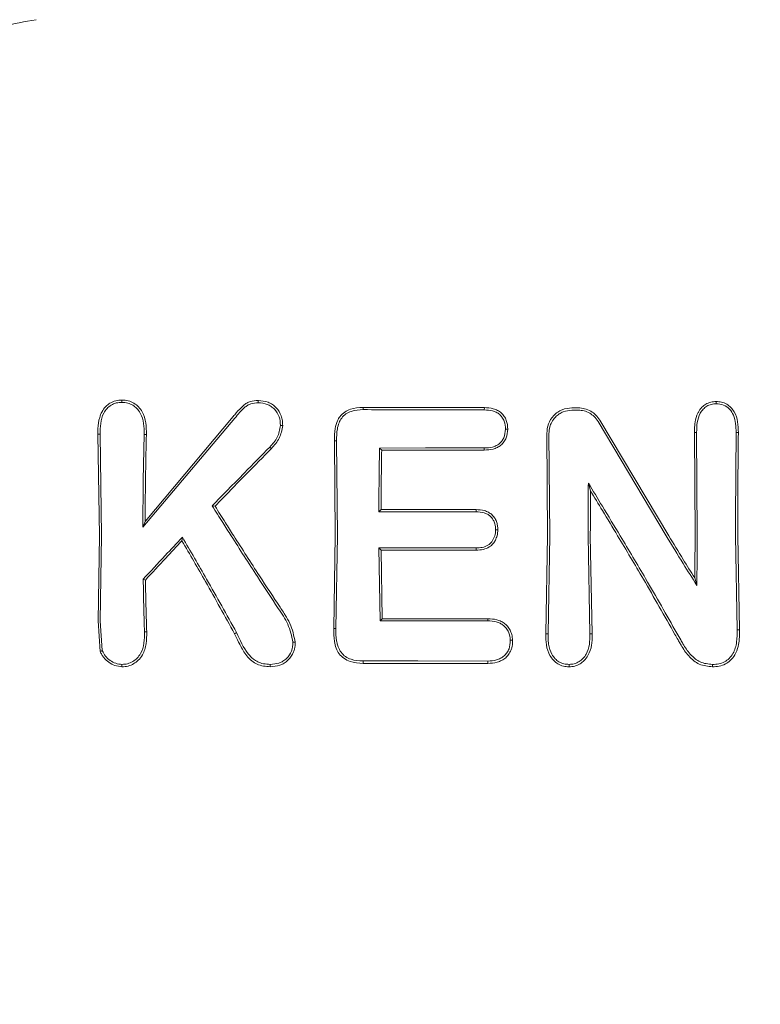
# Model space of a CAD drawing. Units: millimetres. Extents: x 736 to 9082, y 83 to 6655.
# Drawn here: x 4110 to 4128, y 3160 to 3184 of the extents above; entities that cross this region are included whole.
import ezdxf

# ---------------------------------------------------------------- set-up
doc = ezdxf.new("R2010")
doc.units = ezdxf.units.MM
doc.header["$PDSIZE"] = -1
doc.dimstyles.new('ISO-25', dxfattribs={"dimtxt": 100, "dimasz": 100, "dimexe": 1.25, "dimexo": 0.625, "dimgap": 20, "dimtad": 1, "dimdec": 0, "dimtxsty": 'Standard', "dimblk": 'OBLIQUE', "dimcen": 2.5, "dimadec": 0, "dimazin": 0, "dimtfac": 1, "dimtdec": 0, "dimtmove": 0, "dimatfit": 3, "dimfxl": 1, "dimarcsym": 0})

# ---------------------------------------------------------------- blocks, each defined once
blk = doc.blocks.new('_Oblique')
at = {"color": 0, "linetype": 'ByBlock', "lineweight": -2}
blk.add_line((-0.5, -0.5), (0.5, 0.5), dxfattribs=at)
blk = doc.blocks.new('*D3')
at = {"color": 0, "lineweight": -2, "transparency": 16777216}
for p, q in [((4161.516, 6604.52), (870.219, 6604.52)), ((871.469, 6604.52), (871.469, 904.52)), ((4161.516, 904.52), (870.219, 904.52))]:
    blk.add_line(p, q, dxfattribs=at)
at = {"layer": 'Defpoints', "color": 0, "transparency": 16777216}
for p in [(4162.141, 6604.52), (871.469, 904.52), (4162.141, 904.52)]:
    blk.add_point(p, dxfattribs=at)
at = {"color": 0, "lineweight": -2, "transparency": 16777216, "xscale": 100, "yscale": 100, "zscale": 100}
for p, rotation in [((871.469, 6604.52), 90), ((871.469, 904.52), 270)]:
    blk.add_blockref('_Oblique', p, dxfattribs=dict(at, rotation=rotation))
at = {"color": 0, "transparency": 16777216, "insert": (801.469, 3754.52), "char_height": 100, "attachment_point": 5, "rotation": 90}
blk.add_mtext('5700', dxfattribs=at)
blk = doc.blocks.new('*D4')
at = {"color": 0, "lineweight": -2, "transparency": 16777216}
for p, q in [((1316.466, 3557.138), (1316.466, 131.55)), ((8716.466, 3419.754), (8716.466, 131.55)), ((1316.466, 132.8), (8716.466, 132.8))]:
    blk.add_line(p, q, dxfattribs=at)
at = {"layer": 'Defpoints', "color": 0, "transparency": 16777216}
for p in [(1316.466, 3557.763), (8716.466, 3420.379), (8716.466, 132.8)]:
    blk.add_point(p, dxfattribs=at)
at = {"color": 0, "lineweight": -2, "transparency": 16777216, "xscale": 100, "yscale": 100, "zscale": 100, "rotation": 180}
blk.add_blockref('_Oblique', (1316.466, 132.8), dxfattribs=at)
at = {"color": 0, "lineweight": -2, "transparency": 16777216, "xscale": 100, "yscale": 100, "zscale": 100}
blk.add_blockref('_Oblique', (8716.466, 132.8), dxfattribs=at)
at = {"color": 0, "transparency": 16777216, "insert": (5016.466, 202.8), "char_height": 100, "attachment_point": 5}
blk.add_mtext('7400', dxfattribs=at)

msp = doc.modelspace()

# ---------------------------------------------------------------- linework, layer by layer
at = {"color": 7, "linetype": 'Continuous', "lineweight": 18}
for p, q in [((4118.433, 3174.566), (4118.432, 3174.621)), ((4121.361, 3174.559), (4121.362, 3174.614)), ((4115.335, 3174.363), (4113.112, 3171.724)), ((4115.293, 3174.398), (4113.165, 3171.868)), ((4124.109, 3174.281), (4125.756, 3171.519)), ((4124.154, 3174.308), (4125.817, 3171.52)), ((4122.871, 3173.992), (4122.891, 3171.52)), ((4122.924, 3173.992), (4122.943, 3171.519)), ((4126.491, 3174.015), (4126.438, 3174.016)), ((4126.438, 3174.016), (4126.453, 3171.52)), ((4126.491, 3174.015), (4126.506, 3171.519)), ((4127.5, 3174.016), (4127.447, 3174.015)), ((4112.026, 3173.975), (4112.079, 3173.974)), ((4112.026, 3173.975), (4112.061, 3171.52)), ((4112.079, 3173.974), (4112.113, 3171.52)), ((4117.791, 3173.812), (4117.738, 3173.813)), ((4117.738, 3173.813), (4117.761, 3171.52)), ((4117.791, 3173.812), (4117.813, 3171.519)), ((4118.882, 3173.587), (4118.83, 3173.639)), ((4123.875, 3172.792), (4123.926, 3172.606)), ((4114.789, 3172.242), (4114.856, 3172.235)), ((4118.813, 3172.098), (4118.866, 3172.151)), ((4113.112, 3171.724), (4113.165, 3171.868)), ((4112.061, 3171.52), (4112.029, 3169.466)), ((4112.113, 3171.52), (4112.083, 3169.466)), ((4114.066, 3171.485), (4114.057, 3171.398)), ((4117.761, 3171.52), (4117.722, 3169.276)), ((4117.813, 3171.519), (4117.776, 3169.277)), ((4122.891, 3171.52), (4122.848, 3169.151)), ((4122.943, 3171.519), (4122.902, 3169.152)), ((4123.87, 3171.519), (4123.912, 3169.148)), ((4123.923, 3171.52), (4123.966, 3169.147)), ((4127.433, 3171.519), (4127.471, 3169.247)), ((4127.486, 3171.52), (4127.525, 3169.247)), ((4118.812, 3171.226), (4118.843, 3169.464)), ((4118.866, 3171.173), (4118.812, 3171.226)), ((4118.866, 3171.173), (4118.895, 3169.516)), ((4113.12, 3170.47), (4113.173, 3170.449)), ((4126.495, 3170.321), (4126.445, 3170.501)), ((4118.843, 3169.464), (4118.895, 3169.516)), ((4112.081, 3168.724), (4112.029, 3169.466)), ((4112.131, 3168.747), (4112.083, 3169.466)), ((4117.776, 3169.277), (4117.722, 3169.276)), ((4127.525, 3169.247), (4127.471, 3169.247)), ((4113.151, 3169.201), (4113.205, 3169.2)), ((4115.375, 3169.181), (4115.327, 3169.154)), ((4122.902, 3169.152), (4122.848, 3169.151)), ((4123.912, 3169.148), (4123.966, 3169.147)), ((4118.431, 3168.437), (4118.432, 3168.495))]:
    msp.add_line(p, q, dxfattribs=at)
at = {"color": 7, "linetype": 'Continuous', "lineweight": 18, "flags": 128}
for points in [[(4112.607, 3174.742), (4112.607, 3174.77), (4112.606, 3174.798)], [(4115.901, 3174.733), (4115.901, 3174.761), (4115.902, 3174.789)], [(4126.963, 3174.708), (4126.963, 3174.735), (4126.963, 3174.762)], [(4123.478, 3174.609), (4123.564, 3174.609), (4123.632, 3174.609)], [(4123.478, 3174.555), (4123.564, 3174.555), (4123.632, 3174.555)], [(4121.874, 3174.094), (4121.901, 3174.094), (4121.928, 3174.094)], [(4113.144, 3173.967), (4113.174, 3173.967), (4113.198, 3173.967)], [(4116.177, 3173.662), (4116.199, 3173.642), (4116.216, 3173.626)], [(4121.36, 3173.641), (4119.943, 3173.64), (4118.83, 3173.639)], [(4121.361, 3173.589), (4119.973, 3173.588), (4118.882, 3173.587)], [(4121.36, 3173.641), (4121.361, 3173.612), (4121.361, 3173.589)], [(4118.813, 3172.098), (4120.128, 3172.098), (4121.161, 3172.098)], [(4118.866, 3172.151), (4120.152, 3172.151), (4121.162, 3172.151)], [(4121.161, 3172.098), (4121.161, 3172.128), (4121.162, 3172.151)], [(4121.634, 3171.666), (4121.66, 3171.665), (4121.687, 3171.665)], [(4121.161, 3171.226), (4119.846, 3171.226), (4118.812, 3171.226)], [(4121.162, 3171.173), (4119.876, 3171.173), (4118.866, 3171.173)], [(4121.161, 3171.226), (4121.161, 3171.197), (4121.162, 3171.173)], [(4118.895, 3169.516), (4120.325, 3169.516), (4121.449, 3169.516)], [(4121.448, 3169.464), (4121.448, 3169.493), (4121.449, 3169.516)], [(4118.843, 3169.464), (4120.302, 3169.464), (4121.448, 3169.464)], [(4121.99, 3168.994), (4122.017, 3168.994), (4122.044, 3168.994)], [(4112.131, 3168.746), (4112.104, 3168.734), (4112.081, 3168.724)], [(4116.188, 3168.413), (4116.188, 3168.384), (4116.189, 3168.355)], [(4121.449, 3168.437), (4119.759, 3168.437), (4118.431, 3168.437)], [(4121.448, 3168.494), (4119.759, 3168.495), (4118.432, 3168.495)], [(4121.449, 3168.437), (4121.449, 3168.469), (4121.448, 3168.494)]]:
    msp.add_lwpolyline(points, dxfattribs=at)
at = {"color": 7, "linetype": 'Continuous', "lineweight": 18}
for points, knots in [([(4108.985, 3183.475), (4109.23, 3183.6), (4109.719, 3183.849), (4110.26, 3183.94), (4110.531, 3183.985)], [0, 0, 0, 0, 0.5, 1, 1, 1, 1]), ([(4112.606, 3174.798), (4112.556, 3174.795), (4112.454, 3174.79), (4112.319, 3174.73), (4112.203, 3174.637), (4112.118, 3174.517), (4112.075, 3174.409), (4112.053, 3174.319), (4112.026, 3174.185), (4112.026, 3174.065), (4112.026, 3173.975)], [0, 0, 0, 0, 0.130616, 0.262164, 0.37732, 0.518193, 0.642049, 0.683477, 0.763007, 1, 1, 1, 1]), ([(4112.606, 3174.742), (4112.56, 3174.739), (4112.469, 3174.735), (4112.344, 3174.68), (4112.24, 3174.594), (4112.139, 3174.449), (4112.081, 3174.234), (4112.08, 3174.061), (4112.079, 3173.974)], [0, 0, 0, 0, 0.128549, 0.255683, 0.377246, 0.506376, 0.751271, 1, 1, 1, 1]), ([(4112.606, 3174.798), (4112.657, 3174.795), (4112.759, 3174.789), (4112.897, 3174.727), (4113.014, 3174.634), (4113.126, 3174.477), (4113.196, 3174.246), (4113.197, 3174.06), (4113.198, 3173.967)], [0, 0, 0, 0, 0.13038, 0.260931, 0.384255, 0.514723, 0.758584, 1, 1, 1, 1]), ([(4112.607, 3174.742), (4112.655, 3174.739), (4112.747, 3174.733), (4112.868, 3174.678), (4112.973, 3174.595), (4113.078, 3174.451), (4113.143, 3174.23), (4113.144, 3174.055), (4113.144, 3173.967)], [0, 0, 0, 0, 0.133075, 0.256017, 0.365641, 0.506083, 0.751969, 1, 1, 1, 1]), ([(4115.902, 3174.789), (4115.836, 3174.784), (4115.74, 3174.778), (4115.618, 3174.726), (4115.502, 3174.635), (4115.395, 3174.521), (4115.319, 3174.429), (4115.293, 3174.399)], [0, 0, 0, 0, 0.259785, 0.375149, 0.521616, 0.842339, 1, 1, 1, 1]), ([(4115.901, 3174.733), (4115.84, 3174.729), (4115.749, 3174.723), (4115.638, 3174.673), (4115.502, 3174.562), (4115.409, 3174.451), (4115.335, 3174.363)], [0, 0, 0, 0, 0.2559361, 0.3830511, 0.5097504, 1, 1, 1, 1]), ([(4115.901, 3174.733), (4115.975, 3174.726), (4116.083, 3174.716), (4116.213, 3174.648), (4116.319, 3174.554), (4116.423, 3174.4), (4116.432, 3174.257), (4116.436, 3174.185)], [0, 0, 0, 0, 0.253604, 0.374762, 0.502877, 0.750313, 1, 1, 1, 1]), ([(4115.902, 3174.789), (4115.982, 3174.781), (4116.103, 3174.77), (4116.245, 3174.692), (4116.363, 3174.588), (4116.45, 3174.452), (4116.488, 3174.3), (4116.489, 3174.222), (4116.49, 3174.184)], [0, 0, 0, 0, 0.252813, 0.377981, 0.504572, 0.75191, 0.87647, 1, 1, 1, 1]), ([(4126.963, 3174.762), (4126.919, 3174.759), (4126.831, 3174.754), (4126.712, 3174.703), (4126.609, 3174.621), (4126.551, 3174.541), (4126.491, 3174.425), (4126.452, 3174.287), (4126.44, 3174.139), (4126.438, 3174.055), (4126.438, 3174.027), (4126.438, 3174.016)], [0, 0, 0, 0, 0.127202, 0.254397, 0.369045, 0.507027, 0.537835, 0.753685, 0.916552, 0.970116, 1, 1, 1, 1]), ([(4126.963, 3174.708), (4126.923, 3174.705), (4126.844, 3174.701), (4126.735, 3174.654), (4126.644, 3174.579), (4126.554, 3174.45), (4126.496, 3174.255), (4126.493, 3174.096), (4126.491, 3174.015)], [0, 0, 0, 0, 0.1259664, 0.2486399, 0.3685266, 0.4955314, 0.7428048, 1, 1, 1, 1]), ([(4126.963, 3174.762), (4127.007, 3174.759), (4127.096, 3174.754), (4127.219, 3174.704), (4127.324, 3174.622), (4127.428, 3174.481), (4127.494, 3174.271), (4127.498, 3174.101), (4127.5, 3174.016)], [0, 0, 0, 0, 0.126816, 0.25509, 0.37823, 0.507577, 0.755817, 1, 1, 1, 1]), ([(4126.963, 3174.708), (4127.024, 3174.703), (4127.144, 3174.692), (4127.294, 3174.585), (4127.434, 3174.362), (4127.441, 3174.159), (4127.447, 3174.015)], [0, 0, 0, 0, 0.188518, 0.372737, 0.558405, 1, 1, 1, 1]), ([(4118.432, 3174.621), (4118.328, 3174.614), (4118.172, 3174.605), (4117.981, 3174.514), (4117.876, 3174.413), (4117.798, 3174.276), (4117.742, 3174.079), (4117.739, 3173.914), (4117.738, 3173.813)], [0, 0, 0, 0, 0.250014, 0.373681, 0.504942, 0.59676, 0.755297, 1, 1, 1, 1]), ([(4118.433, 3174.566), (4118.335, 3174.56), (4118.19, 3174.552), (4118.013, 3174.469), (4117.911, 3174.37), (4117.844, 3174.243), (4117.795, 3174.057), (4117.792, 3173.909), (4117.791, 3173.812)], [0, 0, 0, 0, 0.250908, 0.375106, 0.498896, 0.614225, 0.747651, 1, 1, 1, 1]), ([(4118.432, 3174.621), (4118.979, 3174.619), (4119.956, 3174.617), (4120.932, 3174.615), (4121.362, 3174.614)], [0, 0, 0, 0, 0.5599998, 1, 1, 1, 1]), ([(4118.433, 3174.566), (4118.979, 3174.564), (4119.955, 3174.562), (4120.931, 3174.56), (4121.361, 3174.559)], [0, 0, 0, 0, 0.56, 1, 1, 1, 1]), ([(4121.361, 3174.559), (4121.428, 3174.556), (4121.527, 3174.552), (4121.652, 3174.505), (4121.731, 3174.453), (4121.797, 3174.38), (4121.864, 3174.265), (4121.87, 3174.161), (4121.874, 3174.094)], [0, 0, 0, 0, 0.2536673, 0.3734654, 0.503072, 0.6079333, 0.7497453, 1, 1, 1, 1]), ([(4121.362, 3174.614), (4121.435, 3174.61), (4121.545, 3174.605), (4121.682, 3174.552), (4121.774, 3174.489), (4121.845, 3174.406), (4121.916, 3174.277), (4121.923, 3174.168), (4121.928, 3174.094)], [0, 0, 0, 0, 0.248167, 0.376198, 0.5014, 0.626543, 0.751578, 1, 1, 1, 1]), ([(4123.478, 3174.609), (4123.399, 3174.601), (4123.277, 3174.588), (4123.132, 3174.507), (4123.007, 3174.401), (4122.893, 3174.227), (4122.878, 3174.07), (4122.871, 3173.992)], [0, 0, 0, 0, 0.245946, 0.376107, 0.510581, 0.757684, 1, 1, 1, 1]), ([(4123.478, 3174.555), (4123.407, 3174.547), (4123.297, 3174.536), (4123.165, 3174.463), (4123.066, 3174.38), (4122.989, 3174.273), (4122.934, 3174.138), (4122.928, 3174.044), (4122.924, 3173.992)], [0, 0, 0, 0, 0.242342, 0.372427, 0.507986, 0.679632, 0.821517, 1, 1, 1, 1]), ([(4123.632, 3174.609), (4123.684, 3174.605), (4123.79, 3174.597), (4123.933, 3174.535), (4124.062, 3174.441), (4124.121, 3174.356), (4124.154, 3174.308)], [0, 0, 0, 0, 0.244459, 0.506608, 0.727523, 1, 1, 1, 1]), ([(4123.632, 3174.555), (4123.679, 3174.551), (4123.776, 3174.544), (4123.906, 3174.487), (4124.024, 3174.401), (4124.079, 3174.324), (4124.109, 3174.281)], [0, 0, 0, 0, 0.244352, 0.505386, 0.728301, 1, 1, 1, 1]), ([(4116.436, 3174.184), (4116.418, 3174.085), (4116.382, 3173.887), (4116.246, 3173.737), (4116.177, 3173.662)], [0, 0, 0, 0, 0.498521, 1, 1, 1, 1]), ([(4116.49, 3174.184), (4116.471, 3174.077), (4116.433, 3173.866), (4116.288, 3173.706), (4116.216, 3173.626)], [0, 0, 0, 0, 0.50215, 1, 1, 1, 1]), ([(4116.436, 3174.185), (4116.445, 3174.184), (4116.463, 3174.184), (4116.481, 3174.184), (4116.49, 3174.184)], [0, 0, 0, 0, 0.499999, 1, 1, 1, 1]), ([(4121.874, 3174.094), (4121.867, 3174.022), (4121.856, 3173.918), (4121.787, 3173.807), (4121.726, 3173.742), (4121.649, 3173.693), (4121.526, 3173.649), (4121.427, 3173.644), (4121.361, 3173.641)], [0, 0, 0, 0, 0.278346, 0.395641, 0.499385, 0.619972, 0.745462, 1, 1, 1, 1]), ([(4121.928, 3174.094), (4121.921, 3174.023), (4121.91, 3173.914), (4121.84, 3173.787), (4121.768, 3173.707), (4121.677, 3173.648), (4121.542, 3173.598), (4121.433, 3173.592), (4121.361, 3173.589)], [0, 0, 0, 0, 0.2498339, 0.3771036, 0.5007099, 0.6228457, 0.7512994, 1, 1, 1, 1]), ([(4127.433, 3171.519), (4127.433, 3171.985), (4127.434, 3172.818), (4127.443, 3173.65), (4127.447, 3174.015)], [0, 0, 0, 0, 0.5598353, 1, 1, 1, 1]), ([(4127.486, 3171.52), (4127.486, 3171.986), (4127.487, 3172.819), (4127.496, 3173.65), (4127.5, 3174.016)], [0, 0, 0, 0, 0.559849, 1, 1, 1, 1]), ([(4113.112, 3171.724), (4113.114, 3172.145), (4113.118, 3172.896), (4113.136, 3173.639), (4113.144, 3173.967)], [0, 0, 0, 0, 0.559858, 1, 1, 1, 1]), ([(4113.165, 3171.868), (4113.168, 3172.261), (4113.173, 3172.964), (4113.19, 3173.661), (4113.198, 3173.967)], [0, 0, 0, 0, 0.55989, 1, 1, 1, 1]), ([(4114.789, 3172.242), (4115.047, 3172.508), (4115.509, 3172.983), (4115.973, 3173.454), (4116.177, 3173.662)], [0, 0, 0, 0, 0.559454, 1, 1, 1, 1]), ([(4114.856, 3172.235), (4115.109, 3172.495), (4115.561, 3172.961), (4116.015, 3173.423), (4116.216, 3173.626)], [0, 0, 0, 0, 0.559346, 1, 1, 1, 1]), ([(4118.813, 3172.098), (4118.815, 3172.386), (4118.818, 3172.901), (4118.826, 3173.413), (4118.83, 3173.639)], [0, 0, 0, 0, 0.559899, 1, 1, 1, 1]), ([(4118.866, 3172.151), (4118.868, 3172.42), (4118.871, 3172.899), (4118.878, 3173.376), (4118.882, 3173.587)], [0, 0, 0, 0, 0.55992, 1, 1, 1, 1]), ([(4123.87, 3171.519), (4123.871, 3171.757), (4123.871, 3172.181), (4123.874, 3172.606), (4123.875, 3172.792)], [0, 0, 0, 0, 0.559838, 1, 1, 1, 1]), ([(4124.646, 3171.519), (4124.502, 3171.757), (4124.246, 3172.182), (4123.988, 3172.606), (4123.875, 3172.792)], [0, 0, 0, 0, 0.560203, 1, 1, 1, 1]), ([(4123.923, 3171.52), (4123.923, 3171.723), (4123.924, 3172.085), (4123.926, 3172.447), (4123.926, 3172.606)], [0, 0, 0, 0, 0.559855, 1, 1, 1, 1]), ([(4124.583, 3171.52), (4124.461, 3171.723), (4124.243, 3172.086), (4124.023, 3172.447), (4123.926, 3172.606)], [0, 0, 0, 0, 0.560233, 1, 1, 1, 1]), ([(4114.789, 3172.242), (4114.873, 3172.107), (4115.024, 3171.866), (4115.177, 3171.625), (4115.244, 3171.52)], [0, 0, 0, 0, 0.559809, 1, 1, 1, 1]), ([(4114.856, 3172.235), (4114.939, 3172.102), (4115.089, 3171.863), (4115.24, 3171.625), (4115.306, 3171.52)], [0, 0, 0, 0, 0.5597498, 1, 1, 1, 1]), ([(4121.161, 3172.098), (4121.227, 3172.095), (4121.322, 3172.09), (4121.437, 3172.044), (4121.516, 3171.989), (4121.579, 3171.908), (4121.627, 3171.796), (4121.631, 3171.714), (4121.634, 3171.666)], [0, 0, 0, 0, 0.268901, 0.388731, 0.503838, 0.665715, 0.801692, 1, 1, 1, 1]), ([(4121.162, 3172.151), (4121.23, 3172.148), (4121.334, 3172.142), (4121.462, 3172.092), (4121.545, 3172.033), (4121.611, 3171.956), (4121.657, 3171.865), (4121.683, 3171.766), (4121.685, 3171.699), (4121.687, 3171.665)], [0, 0, 0, 0, 0.251859, 0.380041, 0.503084, 0.625815, 0.751763, 0.875467, 1, 1, 1, 1]), ([(4121.615, 3171.519), (4121.62, 3171.542), (4121.632, 3171.59), (4121.633, 3171.64), (4121.634, 3171.666)], [0, 0, 0, 0, 0.476126, 1, 1, 1, 1]), ([(4121.67, 3171.52), (4121.675, 3171.544), (4121.684, 3171.592), (4121.686, 3171.64), (4121.687, 3171.665)], [0, 0, 0, 0, 0.4903408, 1, 1, 1, 1]), ([(4113.12, 3170.47), (4113.296, 3170.66), (4113.61, 3171), (4113.927, 3171.337), (4114.066, 3171.485)], [0, 0, 0, 0, 0.560026, 1, 1, 1, 1]), ([(4113.173, 3170.449), (4113.337, 3170.627), (4113.63, 3170.944), (4113.926, 3171.259), (4114.057, 3171.398)], [0, 0, 0, 0, 0.560004, 1, 1, 1, 1]), ([(4115.327, 3169.154), (4115.095, 3169.573), (4114.682, 3170.322), (4114.248, 3171.069), (4114.057, 3171.398)], [0, 0, 0, 0, 0.559966, 1, 1, 1, 1]), ([(4115.375, 3169.181), (4115.136, 3169.612), (4114.71, 3170.381), (4114.263, 3171.148), (4114.066, 3171.485)], [0, 0, 0, 0, 0.560016, 1, 1, 1, 1]), ([(4115.244, 3171.52), (4115.455, 3171.19), (4115.831, 3170.601), (4116.214, 3170.021), (4116.383, 3169.766)], [0, 0, 0, 0, 0.559984, 1, 1, 1, 1]), ([(4115.306, 3171.52), (4115.513, 3171.196), (4115.884, 3170.616), (4116.261, 3170.045), (4116.427, 3169.794)], [0, 0, 0, 0, 0.559963, 1, 1, 1, 1]), ([(4121.161, 3171.226), (4121.211, 3171.228), (4121.31, 3171.232), (4121.428, 3171.273), (4121.505, 3171.331), (4121.57, 3171.404), (4121.597, 3171.473), (4121.615, 3171.519)], [0, 0, 0, 0, 0.258773, 0.502919, 0.624195, 0.747454, 1, 1, 1, 1]), ([(4121.162, 3171.173), (4121.221, 3171.176), (4121.332, 3171.181), (4121.478, 3171.237), (4121.573, 3171.322), (4121.637, 3171.416), (4121.658, 3171.484), (4121.67, 3171.52)], [0, 0, 0, 0, 0.266275, 0.496392, 0.682551, 0.829272, 1, 1, 1, 1]), ([(4125.967, 3169.137), (4125.715, 3169.582), (4125.265, 3170.378), (4124.792, 3171.171), (4124.583, 3171.52)], [0, 0, 0, 0, 0.559965, 1, 1, 1, 1]), ([(4126.014, 3169.166), (4125.764, 3169.606), (4125.319, 3170.391), (4124.851, 3171.174), (4124.646, 3171.519)], [0, 0, 0, 0, 0.5600226, 1, 1, 1, 1]), ([(4125.756, 3171.519), (4125.893, 3171.294), (4126.138, 3170.893), (4126.386, 3170.496), (4126.495, 3170.321)], [0, 0, 0, 0, 0.5599837, 1, 1, 1, 1]), ([(4125.817, 3171.52), (4125.934, 3171.329), (4126.142, 3170.988), (4126.352, 3170.65), (4126.445, 3170.501)], [0, 0, 0, 0, 0.559975, 1, 1, 1, 1]), ([(4126.453, 3171.52), (4126.453, 3171.33), (4126.452, 3170.989), (4126.447, 3170.65), (4126.445, 3170.501)], [0, 0, 0, 0, 0.559963, 1, 1, 1, 1]), ([(4126.506, 3171.519), (4126.505, 3171.295), (4126.504, 3170.895), (4126.498, 3170.496), (4126.495, 3170.321)], [0, 0, 0, 0, 0.559963, 1, 1, 1, 1]), ([(4113.12, 3170.47), (4113.124, 3170.232), (4113.132, 3169.806), (4113.145, 3169.386), (4113.151, 3169.201)], [0, 0, 0, 0, 0.559982, 1, 1, 1, 1]), ([(4113.173, 3170.449), (4113.178, 3170.215), (4113.186, 3169.796), (4113.199, 3169.382), (4113.205, 3169.2)], [0, 0, 0, 0, 0.559984, 1, 1, 1, 1]), ([(4116.737, 3168.949), (4116.705, 3169.097), (4116.641, 3169.391), (4116.468, 3169.642), (4116.383, 3169.766)], [0, 0, 0, 0, 0.504744, 1, 1, 1, 1]), ([(4116.792, 3168.948), (4116.76, 3169.104), (4116.714, 3169.335), (4116.576, 3169.561), (4116.496, 3169.691), (4116.454, 3169.754), (4116.427, 3169.794)], [0, 0, 0, 0, 0.509352, 0.758096, 0.845143, 1, 1, 1, 1]), ([(4122.044, 3168.994), (4122.04, 3169.042), (4122.033, 3169.117), (4121.994, 3169.226), (4121.942, 3169.316), (4121.862, 3169.396), (4121.769, 3169.456), (4121.631, 3169.507), (4121.521, 3169.512), (4121.449, 3169.516)], [0, 0, 0, 0, 0.163168, 0.257309, 0.389998, 0.512033, 0.635652, 0.759145, 1, 1, 1, 1]), ([(4118.431, 3168.437), (4118.326, 3168.444), (4118.162, 3168.454), (4117.966, 3168.55), (4117.85, 3168.664), (4117.776, 3168.807), (4117.723, 3169.012), (4117.723, 3169.172), (4117.722, 3169.276)], [0, 0, 0, 0, 0.243538, 0.37663, 0.501299, 0.620752, 0.756045, 1, 1, 1, 1]), ([(4118.432, 3168.495), (4118.333, 3168.5), (4118.185, 3168.509), (4118.003, 3168.595), (4117.892, 3168.699), (4117.833, 3168.82), (4117.805, 3168.915), (4117.776, 3169.061), (4117.776, 3169.178), (4117.776, 3169.277)], [0, 0, 0, 0, 0.244658, 0.36698, 0.495947, 0.622905, 0.703971, 0.749545, 1, 1, 1, 1]), ([(4121.99, 3168.994), (4121.981, 3169.063), (4121.969, 3169.167), (4121.897, 3169.286), (4121.826, 3169.358), (4121.742, 3169.411), (4121.616, 3169.456), (4121.515, 3169.461), (4121.448, 3169.464)], [0, 0, 0, 0, 0.258963, 0.385858, 0.51025, 0.630942, 0.753879, 1, 1, 1, 1]), ([(4126.877, 3168.412), (4126.927, 3168.415), (4127.025, 3168.419), (4127.165, 3168.468), (4127.287, 3168.554), (4127.403, 3168.713), (4127.472, 3168.953), (4127.471, 3169.149), (4127.471, 3169.247)], [0, 0, 0, 0, 0.124149, 0.247561, 0.370492, 0.497555, 0.747096, 1, 1, 1, 1]), ([(4126.877, 3168.355), (4126.93, 3168.357), (4127.037, 3168.362), (4127.185, 3168.415), (4127.319, 3168.506), (4127.43, 3168.652), (4127.495, 3168.832), (4127.527, 3169.036), (4127.526, 3169.17), (4127.525, 3169.247)], [0, 0, 0, 0, 0.123615, 0.249766, 0.362747, 0.50517, 0.679176, 0.817737, 1, 1, 1, 1]), ([(4112.607, 3168.413), (4112.652, 3168.415), (4112.744, 3168.421), (4112.87, 3168.477), (4112.977, 3168.562), (4113.085, 3168.707), (4113.151, 3168.929), (4113.151, 3169.109), (4113.151, 3169.201)], [0, 0, 0, 0, 0.123909, 0.248257, 0.37134, 0.497959, 0.746572, 1, 1, 1, 1]), ([(4112.607, 3168.355), (4112.656, 3168.358), (4112.757, 3168.364), (4112.892, 3168.424), (4113.011, 3168.515), (4113.103, 3168.634), (4113.162, 3168.772), (4113.205, 3168.96), (4113.205, 3169.104), (4113.205, 3169.2)], [0, 0, 0, 0, 0.124511, 0.252338, 0.367172, 0.505434, 0.630796, 0.753939, 1, 1, 1, 1]), ([(4116.189, 3168.355), (4116.079, 3168.365), (4115.917, 3168.379), (4115.734, 3168.499), (4115.586, 3168.651), (4115.507, 3168.792), (4115.46, 3168.886), (4115.457, 3168.892), (4115.445, 3168.915), (4115.402, 3169.003), (4115.36, 3169.087), (4115.327, 3169.154)], [0, 0, 0, 0, 0.253671, 0.373891, 0.512356, 0.758494, 0.759024, 0.763333, 0.775414, 0.821306, 1, 1, 1, 1]), ([(4116.188, 3168.413), (4116.132, 3168.416), (4116.031, 3168.421), (4115.892, 3168.466), (4115.765, 3168.545), (4115.559, 3168.765), (4115.455, 3169), (4115.375, 3169.181)], [0, 0, 0, 0, 0.135982, 0.251302, 0.358083, 0.506187, 1, 1, 1, 1]), ([(4121.448, 3168.494), (4121.518, 3168.499), (4121.625, 3168.505), (4121.755, 3168.555), (4121.843, 3168.614), (4121.912, 3168.691), (4121.98, 3168.816), (4121.986, 3168.923), (4121.99, 3168.994)], [0, 0, 0, 0, 0.246792, 0.374427, 0.493876, 0.618786, 0.746129, 1, 1, 1, 1]), ([(4121.449, 3168.437), (4121.525, 3168.442), (4121.64, 3168.449), (4121.784, 3168.505), (4121.876, 3168.568), (4121.956, 3168.655), (4122, 3168.737), (4122.027, 3168.816), (4122.044, 3168.892), (4122.044, 3168.955), (4122.044, 3168.994)], [0, 0, 0, 0, 0.2424905, 0.3653479, 0.492134, 0.600432, 0.7469217, 0.7922924, 0.8745179, 1, 1, 1, 1]), ([(4123.409, 3168.355), (4123.362, 3168.357), (4123.268, 3168.363), (4123.136, 3168.42), (4123.026, 3168.51), (4122.917, 3168.66), (4122.849, 3168.881), (4122.848, 3169.061), (4122.848, 3169.151)], [0, 0, 0, 0, 0.123558, 0.252281, 0.379216, 0.506144, 0.755498, 1, 1, 1, 1]), ([(4123.408, 3168.412), (4123.366, 3168.415), (4123.28, 3168.42), (4123.164, 3168.471), (4123.065, 3168.551), (4122.965, 3168.689), (4122.927, 3168.821), (4122.908, 3168.944), (4122.901, 3169.029), (4122.902, 3169.109), (4122.902, 3169.152)], [0, 0, 0, 0, 0.123649, 0.248531, 0.363411, 0.498235, 0.747813, 0.762769, 0.872265, 1, 1, 1, 1]), ([(4123.409, 3168.412), (4123.451, 3168.415), (4123.537, 3168.421), (4123.653, 3168.474), (4123.751, 3168.555), (4123.849, 3168.692), (4123.912, 3168.897), (4123.912, 3169.064), (4123.912, 3169.148)], [0, 0, 0, 0, 0.124441, 0.249459, 0.37136, 0.499438, 0.748527, 1, 1, 1, 1]), ([(4123.409, 3168.355), (4123.455, 3168.358), (4123.55, 3168.364), (4123.676, 3168.421), (4123.786, 3168.509), (4123.895, 3168.657), (4123.952, 3168.837), (4123.966, 3169.003), (4123.967, 3169.088), (4123.966, 3169.131), (4123.966, 3169.142), (4123.966, 3169.146), (4123.966, 3169.147), (4123.966, 3169.147)], [0, 0, 0, 0, 0.125531, 0.25425, 0.367729, 0.507889, 0.756052, 0.877822, 0.967918, 0.990947, 0.997122, 0.998969, 1, 1, 1, 1]), ([(4126.877, 3168.355), (4126.766, 3168.365), (4126.602, 3168.38), (4126.416, 3168.501), (4126.262, 3168.65), (4126.161, 3168.8), (4126.084, 3168.933), (4126.034, 3169.02), (4125.992, 3169.093), (4125.967, 3169.137)], [0, 0, 0, 0, 0.255447, 0.375868, 0.5136, 0.762207, 0.801382, 0.878935, 1, 1, 1, 1]), ([(4126.877, 3168.412), (4126.772, 3168.422), (4126.622, 3168.436), (4126.447, 3168.547), (4126.302, 3168.691), (4126.193, 3168.854), (4126.095, 3169.027), (4126.045, 3169.112), (4126.014, 3169.166)], [0, 0, 0, 0, 0.251164, 0.360962, 0.505102, 0.755628, 0.845429, 1, 1, 1, 1]), ([(4116.189, 3168.413), (4116.261, 3168.418), (4116.369, 3168.426), (4116.5, 3168.489), (4116.612, 3168.578), (4116.721, 3168.731), (4116.732, 3168.876), (4116.737, 3168.949)], [0, 0, 0, 0, 0.24679, 0.370336, 0.495762, 0.745601, 1, 1, 1, 1]), ([(4116.189, 3168.355), (4116.268, 3168.361), (4116.386, 3168.37), (4116.529, 3168.44), (4116.655, 3168.539), (4116.732, 3168.654), (4116.772, 3168.766), (4116.79, 3168.844), (4116.791, 3168.909), (4116.792, 3168.948)], [0, 0, 0, 0, 0.244068, 0.36398, 0.495753, 0.745851, 0.791292, 0.874484, 1, 1, 1, 1]), ([(4116.737, 3168.949), (4116.747, 3168.949), (4116.765, 3168.949), (4116.783, 3168.948), (4116.792, 3168.948)], [0, 0, 0, 0, 0.499999, 1, 1, 1, 1]), ([(4112.607, 3168.356), (4112.549, 3168.362), (4112.434, 3168.374), (4112.282, 3168.457), (4112.181, 3168.555), (4112.117, 3168.648), (4112.093, 3168.699), (4112.081, 3168.724)], [0, 0, 0, 0, 0.252008, 0.499738, 0.748653, 0.875457, 1, 1, 1, 1]), ([(4112.607, 3168.413), (4112.556, 3168.418), (4112.453, 3168.429), (4112.316, 3168.504), (4112.203, 3168.61), (4112.155, 3168.7), (4112.131, 3168.746)], [0, 0, 0, 0, 0.246138, 0.496772, 0.745881, 1, 1, 1, 1]), ([(4112.607, 3168.413), (4112.607, 3168.403), (4112.607, 3168.384), (4112.607, 3168.365), (4112.607, 3168.355)], [0, 0, 0, 0, 0.499999, 1, 1, 1, 1]), ([(4123.408, 3168.412), (4123.408, 3168.403), (4123.408, 3168.384), (4123.409, 3168.364), (4123.409, 3168.355)], [0, 0, 0, 0, 0.499999, 1, 1, 1, 1]), ([(4126.877, 3168.412), (4126.877, 3168.403), (4126.877, 3168.383), (4126.877, 3168.364), (4126.877, 3168.355)], [0, 0, 0, 0, 0.5, 1, 1, 1, 1])]:
    msp.add_open_spline(points, degree=3, knots=knots, dxfattribs=at)

# ---------------------------------------------------------------- dimensions: what is measured, and where the dimension line sits
dim = msp.add_linear_dim(base=(871.469, 904.52), p1=(4162.141, 6604.52), p2=(4162.141, 904.52), angle=90, dimstyle='ISO-25')
dim.commit()
dim.dimension.update_dxf_attribs({"geometry": '*D3', "text_midpoint": (871.469, 3754.52), "dimtype": 160})
dim = msp.add_linear_dim(base=(8716.466, 132.8), p1=(1316.466, 3557.763), p2=(8716.466, 3420.379), dimstyle='ISO-25')
dim.commit()
dim.dimension.update_dxf_attribs({"geometry": '*D4', "text_midpoint": (5016.466, 132.8), "dimtype": 160})

doc.saveas('drawing.dxf')
